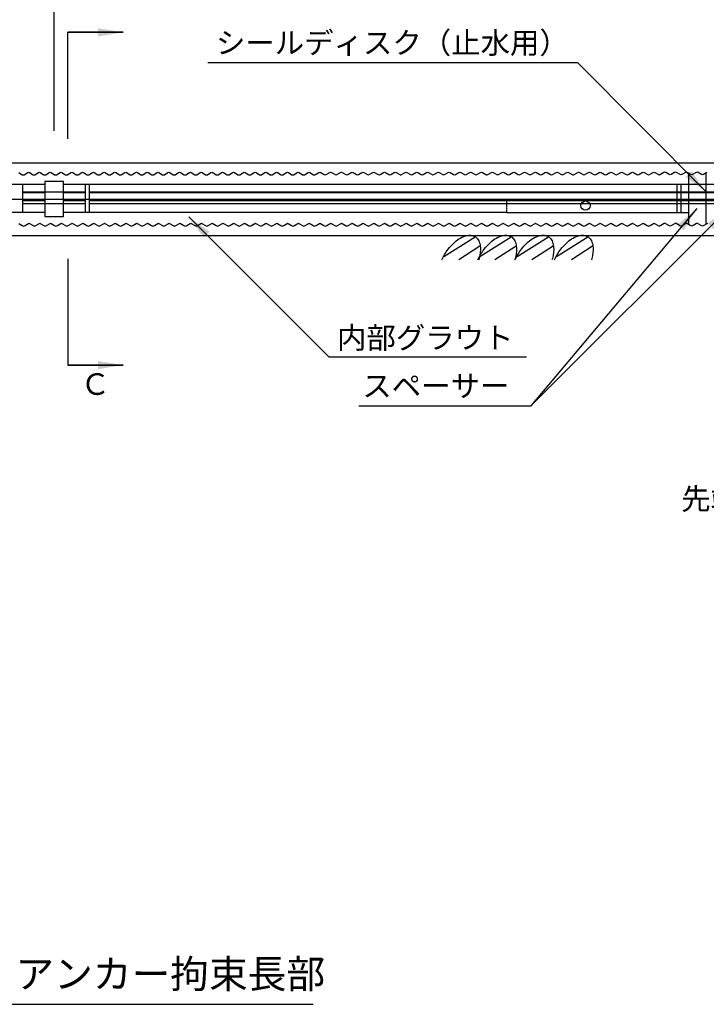
# Model space of a CAD drawing. Extents: x 286 to 34067, y -10197 to 4169.
# Drawn here: x 6939 to 7895, y -7251 to -5881 of the extents above; entities that cross this region are included whole.
import ezdxf

# ---------------------------------------------------------------- set-up
doc = ezdxf.new("R2010")
doc.units = 0
doc.linetypes.add('CENTER', pattern=[2, 1.25, -0.25, 0.25, -0.25])
for name, color, linetype in [('DIM', 5, 'CONTINUOUS'), ('DRAW', 7, 'CONTINUOUS'), ('DRAW1__5', 7, 'CONTINUOUS'), ('TITLE_1_10', 4, 'CONTINUOUS')]:
    doc.layers.add(name, color=color, linetype=linetype)
doc.styles.add('STYLE1', font='txt')
doc.styles.add('STYLE2', font='MSMINCHO.TTF')
doc.dimstyles.new('STANDARD$7', dxfattribs={"dimscale": 0, "dimtxt": 0.0001, "dimasz": 35, "dimexe": 0, "dimexo": 0, "dimgap": 0, "dimtad": 1, "dimdec": 4, "dimdsep": 46, "dimlunit": 6, "dimtxsty": 'STYLE1', "dimcen": 0, "dimadec": 0, "dimazin": 0, "dimtfac": 1, "dimtdec": 4, "dimtofl": 0, "dimtmove": 0, "dimatfit": 2, "dimfxl": 0, "dimtolj": 1, "dimtzin": 0, "dimarcsym": 0})

msp = doc.modelspace()

# ---------------------------------------------------------------- linework, layer by layer
at = {"layer": 'DIM', "color": 0, "linetype": 'Continuous'}
for p, q in [((6986.80743, -6035.40932), (6986.80743, -5415.40932)), ((7005.80743, -6046.40922), (7005.80743, -5898.40922)), ((7005.80743, -5898.40922), (7082.80743, -5898.40922)), ((7200.98856, -5940.40922), (7715.47717, -5940.40922)), ((7005.80743, -6213.40922), (7005.80743, -6361.40922)), ((7644.47061, -6350.40922), (7369.80743, -6350.40922)), ((7005.80743, -6361.40922), (7082.80743, -6361.40922)), ((7410.73966, -6418.30984), (7650.38988, -6418.30984))]:
    msp.add_line(p, q, dxfattribs=at)
at = {"layer": 'DRAW', "color": 0, "linetype": 'Continuous'}
for p, q in [((5722.2935, -6079.90932), (8201.03402, -6079.90932)), ((7894.30743, -6165.42408), (7894.30743, -6094.00818)), ((6943.0998, -6148.90932), (6943.0998, -6109.90932)), ((7030.51505, -6148.90932), (7030.51505, -6109.90932)), ((7035.41505, -6109.90932), (7035.41505, -6148.90932)), ((1091.06603, -6130.40932), (8287.48972, -6130.40932)), ((5783.16477, -6180.90932), (8201.03423, -6180.90932)), ((7572.77213, -6183.44857), (7529.33143, -6210.86867)), ((7622.93633, -6183.44857), (7579.49563, -6210.86867)), ((7674.74533, -6183.44857), (7631.30453, -6210.86867)), ((7729.56963, -6183.44857), (7686.12883, -6210.86867)), ((7579.53953, -6195.78747), (7549.95333, -6214.98167)), ((7629.70373, -6195.78747), (7600.11753, -6214.98167)), ((7681.51273, -6195.78747), (7651.92653, -6214.98167)), ((7736.33703, -6195.78747), (7706.75073, -6214.98167))]:
    msp.add_line(p, q, dxfattribs=at)
at = {"layer": 'DRAW', "color": 0}
for p, q in [((6973.80743, -6109.90932), (5999.80743, -6109.90932)), ((7986.80743, -6109.90932), (6999.80743, -6109.90932)), ((6973.80743, -6120.90932), (6943.0998, -6120.90932)), ((6973.80743, -6121.90932), (6943.0998, -6121.90932)), ((7030.51505, -6120.90932), (6973.80743, -6120.90932)), ((7030.51505, -6121.90932), (6999.80743, -6121.90932)), ((7986.80743, -6120.90932), (7035.41505, -6120.90932)), ((7986.80743, -6121.90932), (7035.41505, -6121.90932)), ((6973.80743, -6132.90932), (6943.0998, -6132.90932)), ((6973.80743, -6137.10932), (6943.0998, -6137.10932)), ((7030.51505, -6137.10932), (6973.80743, -6137.10932)), ((7030.51505, -6132.90932), (6999.80743, -6132.90932)), ((7616.43125, -6132.90932), (7035.41505, -6132.90932)), ((7986.80743, -6137.10932), (7035.41505, -6137.10932)), ((6973.80743, -6148.90932), (5999.80743, -6148.90932)), ((7616.43125, -6148.90932), (6999.80743, -6148.90932)), ((7616.43125, -6148.90932), (7869.55612, -6148.90932))]:
    msp.add_line(p, q, dxfattribs=at)
at = {"layer": 'DRAW', "color": 0, "linetype": 'CENTER'}
msp.add_line((7616.43125, -6132.90932), (7616.43125, -6148.90932), dxfattribs=at)
at = {"layer": 'DRAW', "color": 0, "linetype": 'Continuous', "flags": 128}
for points in [[(6937.67617, -6093.46603), (6942.58681, -6096.5249, 0.2869567914), (6945.1893, -6096.5249), (6950.07367, -6093.46603, -0.2869567914), (6952.67617, -6093.46603), (6957.56053, -6096.5249, 0.2869567914), (6960.16303, -6096.5249), (6965.04739, -6093.46603, -0.2869567914), (6967.64989, -6093.46603), (6972.53426, -6096.5249, 0.2869567914), (6975.13676, -6096.5249), (6980.04739, -6093.46603, -0.2869567914), (6982.64989, -6093.46603), (6987.56053, -6096.5249, 0.1407230097), (6988.86258, -6096.8983)], [(6988.70989, -6096.84351, 0.171785606), (6990.30882, -6096.48823), (6995.19319, -6093.42937, -0.2869567914), (6997.79568, -6093.42937), (7002.68005, -6096.48823, 0.2869567914), (7005.28255, -6096.48823), (7010.19319, -6093.42937, -0.2869567914), (7012.79568, -6093.42937), (7017.70632, -6096.48823, 0.2869567914), (7020.30882, -6096.48823), (7025.19319, -6093.42937, -0.2869567914), (7027.79568, -6093.42937), (7032.68005, -6096.48823, 0.2869567914), (7035.28255, -6096.48823), (7040.16691, -6093.42937, -0.2869567914), (7042.76941, -6093.42937), (7047.65378, -6096.48823, 0.2869567914), (7050.25627, -6096.48823), (7055.16691, -6093.42937, -0.2869567914), (7057.76941, -6093.42937), (7062.68005, -6096.48823, 0.2869567914), (7065.28255, -6096.48823), (7070.16691, -6093.42937, -0.2869567914), (7072.76941, -6093.42937), (7077.65378, -6096.48823, 0.2869567914), (7080.25627, -6096.48823), (7085.14064, -6093.42937, -0.2869567914), (7087.74314, -6093.42937), (7092.6275, -6096.48823, 0.2869567914), (7095.23, -6096.48823), (7100.14064, -6093.42937, -0.2869567914), (7102.74314, -6093.42937), (7107.65378, -6096.48823, 0.1407230097), (7108.95582, -6096.86164)], [(7108.6852, -6096.84351, 0.171785606), (7110.28414, -6096.48823), (7115.1685, -6093.42937, -0.2869567914), (7117.771, -6093.42937), (7122.65536, -6096.48823, 0.2869567914), (7125.25786, -6096.48823), (7130.1685, -6093.42937, -0.2869567914), (7132.771, -6093.42937), (7137.68164, -6096.48823, 0.2869567914), (7140.28414, -6096.48823), (7145.1685, -6093.42937, -0.2869567914), (7147.771, -6093.42937), (7152.65536, -6096.48823, 0.2869567914), (7155.25786, -6096.48823), (7160.14223, -6093.42937, -0.2869567914), (7162.74473, -6093.42937), (7167.62909, -6096.48823, 0.2869567914), (7170.23159, -6096.48823), (7175.14223, -6093.42937, -0.2869567914), (7177.74473, -6093.42937), (7182.65536, -6096.48823, 0.2869567914), (7185.25786, -6096.48823), (7190.14223, -6093.42937, -0.2869567914), (7192.74473, -6093.42937), (7197.62909, -6096.48823, 0.2869567914), (7200.23159, -6096.48823), (7205.11595, -6093.42937, -0.2869567914), (7207.71845, -6093.42937), (7212.60282, -6096.48823, 0.2869567914), (7215.20532, -6096.48823), (7220.11595, -6093.42937, -0.2869567914), (7222.71845, -6093.42937), (7227.62909, -6096.48823, 0.1407230097), (7228.93113, -6096.86164)], [(7228.77845, -6096.80685, 0.171785606), (7230.37738, -6096.45157), (7235.26175, -6093.39271, -0.2869567914), (7237.86424, -6093.39271), (7242.74861, -6096.45157, 0.2869567914), (7245.35111, -6096.45157), (7250.26175, -6093.39271, -0.2869567914), (7252.86424, -6093.39271), (7257.77488, -6096.45157, 0.2869567914), (7260.37738, -6096.45157), (7265.26175, -6093.39271, -0.2869567914), (7267.86424, -6093.39271), (7272.74861, -6096.45157, 0.2869567914), (7275.35111, -6096.45157), (7280.23547, -6093.39271, -0.2869567914), (7282.83797, -6093.39271), (7287.72233, -6096.45157, 0.2869567914), (7290.32483, -6096.45157), (7295.23547, -6093.39271, -0.2869567914), (7297.83797, -6093.39271), (7302.74861, -6096.45157, 0.2869567914), (7305.35111, -6096.45157), (7310.23547, -6093.39271, -0.2869567914), (7312.83797, -6093.39271), (7317.72233, -6096.45157, 0.2869567914), (7320.32483, -6096.45157), (7325.2092, -6093.39271, -0.2869567914), (7327.8117, -6093.39271), (7332.69606, -6096.45157, 0.2869567914), (7335.29856, -6096.45157), (7340.2092, -6093.39271, -0.2869567914), (7342.8117, -6093.39271), (7347.72233, -6096.45157, 0.1407230097), (7349.02438, -6096.82497)], [(7348.87169, -6096.77019, 0.171785606), (7350.47063, -6096.41491), (7355.35499, -6093.35604, -0.2869567914), (7357.95749, -6093.35604), (7362.84185, -6096.41491, 0.2869567914), (7365.44435, -6096.41491), (7370.35499, -6093.35604, -0.2869567914), (7372.95749, -6093.35604), (7377.86813, -6096.41491, 0.2869567914), (7380.47063, -6096.41491), (7385.35499, -6093.35604, -0.2869567914), (7387.95749, -6093.35604), (7392.84185, -6096.41491, 0.2869567914), (7395.44435, -6096.41491), (7400.32872, -6093.35604, -0.2869567914), (7402.93121, -6093.35604), (7407.81558, -6096.41491, 0.2869567914), (7410.41808, -6096.41491), (7415.32872, -6093.35604, -0.2869567914), (7417.93121, -6093.35604), (7422.84185, -6096.41491, 0.2869567914), (7425.44435, -6096.41491), (7430.32872, -6093.35604, -0.2869567914), (7432.93121, -6093.35604), (7437.81558, -6096.41491, 0.2869567914), (7440.41808, -6096.41491), (7445.30244, -6093.35604, -0.2869567914), (7447.90494, -6093.35604), (7452.7893, -6096.41491, 0.2869567914), (7455.3918, -6096.41491), (7460.30244, -6093.35604, -0.2869567914), (7462.90494, -6093.35604), (7467.81558, -6096.41491, 0.1407230097), (7469.11762, -6096.78831)], [(7468.84701, -6096.77019, 0.171785606), (7470.44594, -6096.41491), (7475.33031, -6093.35604, -0.2869567914), (7477.9328, -6093.35604), (7482.81717, -6096.41491, 0.2869567914), (7485.41967, -6096.41491), (7490.33031, -6093.35604, -0.2869567914), (7492.9328, -6093.35604), (7497.84344, -6096.41491, 0.2869567914), (7500.44594, -6096.41491), (7505.33031, -6093.35604, -0.2869567914), (7507.9328, -6093.35604), (7512.81717, -6096.41491, 0.2869567914), (7515.41967, -6096.41491), (7520.30403, -6093.35604, -0.2869567914), (7522.90653, -6093.35604), (7527.79089, -6096.41491, 0.2869567914), (7530.39339, -6096.41491), (7535.30403, -6093.35604, -0.2869567914), (7537.90653, -6093.35604), (7542.81717, -6096.41491, 0.2869567914), (7545.41967, -6096.41491), (7550.30403, -6093.35604, -0.2869567914), (7552.90653, -6093.35604), (7557.79089, -6096.41491, 0.2869567914), (7560.39339, -6096.41491), (7565.27776, -6093.35604, -0.2869567914), (7567.88026, -6093.35604), (7572.76462, -6096.41491, 0.2869567914), (7575.36712, -6096.41491), (7580.27776, -6093.35604, -0.2869567914), (7582.88026, -6093.35604), (7587.79089, -6096.41491, 0.1407230097), (7589.09294, -6096.78831)], [(7588.94025, -6096.73353, 0.171785606), (7590.53918, -6096.37825), (7595.42355, -6093.31938, -0.2869567914), (7598.02605, -6093.31938), (7602.91041, -6096.37825, 0.2869567914), (7605.51291, -6096.37825), (7610.42355, -6093.31938, -0.2869567914), (7613.02605, -6093.31938), (7617.93669, -6096.37825, 0.2869567914), (7620.53918, -6096.37825), (7625.42355, -6093.31938, -0.2869567914), (7628.02605, -6093.31938), (7632.91041, -6096.37825, 0.2869567914), (7635.51291, -6096.37825), (7640.39728, -6093.31938, -0.2869567914), (7642.99977, -6093.31938), (7647.88414, -6096.37825, 0.2869567914), (7650.48664, -6096.37825), (7655.39728, -6093.31938, -0.2869567914), (7657.99977, -6093.31938), (7662.91041, -6096.37825, 0.2869567914), (7665.51291, -6096.37825), (7670.39728, -6093.31938, -0.2869567914), (7672.99977, -6093.31938), (7677.88414, -6096.37825, 0.2869567914), (7680.48664, -6096.37825), (7685.371, -6093.31938, -0.2869567914), (7687.9735, -6093.31938), (7692.85786, -6096.37825, 0.2869567914), (7695.46036, -6096.37825), (7700.371, -6093.31938, -0.2869567914), (7702.9735, -6093.31938), (7707.88414, -6096.37825, 0.1407230097), (7709.18618, -6096.75165)], [(7709.03349, -6096.69687, 0.171785606), (7710.63243, -6096.34159), (7715.51679, -6093.28272, -0.2869567914), (7718.11929, -6093.28272), (7723.00366, -6096.34159, 0.2869567914), (7725.60615, -6096.34159), (7730.51679, -6093.28272, -0.2869567914), (7733.11929, -6093.28272), (7738.02993, -6096.34159, 0.2869567914), (7740.63243, -6096.34159), (7745.51679, -6093.28272, -0.2869567914), (7748.11929, -6093.28272), (7753.00366, -6096.34159, 0.2869567914), (7755.60615, -6096.34159), (7760.49052, -6093.28272, -0.2869567914), (7763.09302, -6093.28272), (7767.97738, -6096.34159, 0.2869567914), (7770.57988, -6096.34159), (7775.49052, -6093.28272, -0.2869567914), (7778.09302, -6093.28272), (7783.00366, -6096.34159, 0.2869567914), (7785.60615, -6096.34159), (7790.49052, -6093.28272, -0.2869567914), (7793.09302, -6093.28272), (7797.97738, -6096.34159, 0.2869567914), (7800.57988, -6096.34159), (7805.46424, -6093.28272, -0.2869567914), (7808.06674, -6093.28272), (7812.95111, -6096.34159, 0.2869567914), (7815.55361, -6096.34159), (7820.46424, -6093.28272, -0.2869567914), (7823.06674, -6093.28272), (7827.97738, -6096.34159, 0.1407230097), (7829.27943, -6096.71499)], [(7895.46583, -6093.28272), (7890.58147, -6096.34159, -0.2869567914), (7887.97897, -6096.34159), (7883.06833, -6093.28272, 0.2869567914), (7880.46583, -6093.28272), (7875.5552, -6096.34159, -0.2869567914), (7872.9527, -6096.34159), (7868.06833, -6093.28272, 0.2869567914), (7865.46583, -6093.28272), (7860.58147, -6096.34159, -0.2869567914), (7857.97897, -6096.34159), (7853.09461, -6093.28272, 0.2869567914), (7850.49211, -6093.28272), (7845.60774, -6096.34159, -0.2869567914), (7843.00525, -6096.34159), (7838.09461, -6093.28272, 0.2869567914), (7835.49211, -6093.28272), (7830.58147, -6096.34159, -0.1407230097), (7829.27943, -6096.71499)], [(6937.63027, -6164.30061), (6942.54116, -6167.35962, 0.2868983161), (6946.41559, -6167.35878), (6951.29987, -6164.29997, -0.2868258535), (6952.62925, -6164.29997), (6957.51353, -6167.35878, 0.2870160377), (6961.38931, -6167.35878), (6966.27359, -6164.29997, -0.2868258535), (6967.60298, -6164.29997), (6972.48726, -6167.35878, 0.2868983161), (6976.36169, -6167.35962), (6981.27257, -6164.30061, -0.2873462442), (6982.604, -6164.30061), (6987.51488, -6167.35962, 0.1406128837), (6989.45222, -6167.91499)], [(6989.1816, -6167.90284, 0.1615240491), (6991.41717, -6167.35878), (6996.30146, -6164.29997, -0.2868258686), (6997.63084, -6164.29997), (7002.51512, -6167.35878, 0.2868983161), (7006.38955, -6167.35962), (7011.30044, -6164.30061, -0.2873462494), (7012.63186, -6164.30061), (7017.54274, -6167.35962, 0.2868983161), (7021.41717, -6167.35878), (7026.30146, -6164.29997, -0.2868258384), (7027.63084, -6164.29997), (7032.51512, -6167.35878, 0.2870160378), (7036.3909, -6167.35878), (7041.27518, -6164.29997, -0.2868258384), (7042.60457, -6164.29997), (7047.48885, -6167.35878, 0.2868983161), (7051.36328, -6167.35962), (7056.27416, -6164.30061, -0.2873462493), (7057.60559, -6164.30061), (7062.51647, -6167.35962, 0.2868983161), (7066.3909, -6167.35878), (7071.27518, -6164.29997, -0.2868258535), (7072.60457, -6164.29997), (7077.48885, -6167.35878, 0.2870160377), (7081.36463, -6167.35878), (7086.24891, -6164.29997, -0.2868258535), (7087.57829, -6164.29997), (7092.46257, -6167.35878, 0.2868983161), (7096.337, -6167.35962), (7101.24789, -6164.30061, -0.2873462442), (7102.57931, -6164.30061), (7107.4902, -6167.35962, 0.1406128837), (7109.42753, -6167.91499)], [(7109.15692, -6167.90284, 0.1615240491), (7111.39249, -6167.35878), (7116.27677, -6164.29997, -0.2868258686), (7117.60616, -6164.29997), (7122.49044, -6167.35878, 0.2868983161), (7126.36487, -6167.35962), (7131.27575, -6164.30061, -0.2873462494), (7132.60718, -6164.30061), (7137.51806, -6167.35962, 0.2868983161), (7141.39249, -6167.35878), (7146.27677, -6164.29997, -0.2868258384), (7147.60616, -6164.29997), (7152.49044, -6167.35878, 0.2870160378), (7156.36622, -6167.35878), (7161.2505, -6164.29997, -0.2868258384), (7162.57988, -6164.29997), (7167.46416, -6167.35878, 0.2868983161), (7171.33859, -6167.35962), (7176.24948, -6164.30061, -0.2873462493), (7177.5809, -6164.30061), (7182.49179, -6167.35962, 0.2868983161), (7186.36622, -6167.35878), (7191.2505, -6164.29997, -0.2868258535), (7192.57988, -6164.29997), (7197.46416, -6167.35878, 0.2870160377), (7201.33994, -6167.35878), (7206.22422, -6164.29997, -0.2868258535), (7207.55361, -6164.29997), (7212.43789, -6167.35878, 0.2868983161), (7216.31232, -6167.35962), (7221.2232, -6164.30061, -0.2873462442), (7222.55463, -6164.30061), (7227.46551, -6167.35962, 0.1406128837), (7229.40285, -6167.91499)], [(7229.13223, -6167.90284, 0.1615240491), (7231.36781, -6167.35878), (7236.25209, -6164.29997, -0.2868258686), (7237.58147, -6164.29997), (7242.46575, -6167.35878, 0.2868983161), (7246.34018, -6167.35962), (7251.25107, -6164.30061, -0.2873462494), (7252.58249, -6164.30061), (7257.49338, -6167.35962, 0.2868983161), (7261.36781, -6167.35878), (7266.25209, -6164.29997, -0.2868258384), (7267.58147, -6164.29997), (7272.46575, -6167.35878, 0.2870160378), (7276.34153, -6167.35878), (7281.22581, -6164.29997, -0.2868258384), (7282.5552, -6164.29997), (7287.43948, -6167.35878, 0.2868983161), (7291.31391, -6167.35962), (7296.22479, -6164.30061, -0.2873462493), (7297.55622, -6164.30061), (7302.4671, -6167.35962, 0.2868983161), (7306.34153, -6167.35878), (7311.22581, -6164.29997, -0.2868258535), (7312.5552, -6164.29997), (7317.43948, -6167.35878, 0.2870160377), (7321.31526, -6167.35878), (7326.19954, -6164.29997, -0.2868258535), (7327.52892, -6164.29997), (7332.41321, -6167.35878, 0.2868983161), (7336.28764, -6167.35962), (7341.19852, -6164.30061, -0.2873462442), (7342.52995, -6164.30061), (7347.44083, -6167.35962, 0.1406128837), (7349.37816, -6167.91499)], [(7349.10755, -6167.90284, 0.1615240491), (7351.34312, -6167.35878), (7356.2274, -6164.29997, -0.2868258686), (7357.55679, -6164.29997), (7362.44107, -6167.35878, 0.2868983161), (7366.3155, -6167.35962), (7371.22638, -6164.30061, -0.2873462494), (7372.55781, -6164.30061), (7377.46869, -6167.35962, 0.2868983161), (7381.34312, -6167.35878), (7386.2274, -6164.29997, -0.2868258384), (7387.55679, -6164.29997), (7392.44107, -6167.35878, 0.2870160378), (7396.31685, -6167.35878), (7401.20113, -6164.29997, -0.2868258384), (7402.53051, -6164.29997), (7407.4148, -6167.35878, 0.2868983161), (7411.28923, -6167.35962), (7416.20011, -6164.30061, -0.2873462493), (7417.53153, -6164.30061), (7422.44242, -6167.35962, 0.2868983161), (7426.31685, -6167.35878), (7431.20113, -6164.29997, -0.2868258535), (7432.53051, -6164.29997), (7437.4148, -6167.35878, 0.2870160377), (7441.29057, -6167.35878), (7446.17486, -6164.29997, -0.2868258535), (7447.50424, -6164.29997), (7452.38852, -6167.35878, 0.2868983161), (7456.26295, -6167.35962), (7461.17383, -6164.30061, -0.2873462442), (7462.50526, -6164.30061), (7467.41614, -6167.35962, 0.1406128837), (7469.35348, -6167.91499)], [(7469.08286, -6167.90284, 0.1615240491), (7471.31844, -6167.35878), (7476.20272, -6164.29997, -0.2868258686), (7477.5321, -6164.29997), (7482.41639, -6167.35878, 0.2868983161), (7486.29082, -6167.35962), (7491.2017, -6164.30061, -0.2873462494), (7492.53312, -6164.30061), (7497.44401, -6167.35962, 0.2868983161), (7501.31844, -6167.35878), (7506.20272, -6164.29997, -0.2868258384), (7507.5321, -6164.29997), (7512.41639, -6167.35878, 0.2870160378), (7516.29216, -6167.35878), (7521.17645, -6164.29997, -0.2868258384), (7522.50583, -6164.29997), (7527.39011, -6167.35878, 0.2868983161), (7531.26454, -6167.35962), (7536.17542, -6164.30061, -0.2873462493), (7537.50685, -6164.30061), (7542.41773, -6167.35962, 0.2868983161), (7546.29216, -6167.35878), (7551.17645, -6164.29997, -0.2868258535), (7552.50583, -6164.29997), (7557.39011, -6167.35878, 0.2870160377), (7561.26589, -6167.35878), (7566.15017, -6164.29997, -0.2868258535), (7567.47955, -6164.29997), (7572.36384, -6167.35878, 0.2868983161), (7576.23827, -6167.35962), (7581.14915, -6164.30061, -0.2873462442), (7582.48058, -6164.30061), (7587.39146, -6167.35962, 0.1406128837), (7589.32879, -6167.91499)], [(7589.05818, -6167.90284, 0.1615240491), (7591.29375, -6167.35878), (7596.17804, -6164.29997, -0.2868258686), (7597.50742, -6164.29997), (7602.3917, -6167.35878, 0.2868983161), (7606.26613, -6167.35962), (7611.17701, -6164.30061, -0.2873462494), (7612.50844, -6164.30061), (7617.41932, -6167.35962, 0.2868983161), (7621.29375, -6167.35878), (7626.17804, -6164.29997, -0.2868258384), (7627.50742, -6164.29997), (7632.3917, -6167.35878, 0.2870160378), (7636.26748, -6167.35878), (7641.15176, -6164.29997, -0.2868258384), (7642.48114, -6164.29997), (7647.36543, -6167.35878, 0.2868983161), (7651.23986, -6167.35962), (7656.15074, -6164.30061, -0.2873462493), (7657.48217, -6164.30061), (7662.39305, -6167.35962, 0.2868983161), (7666.26748, -6167.35878), (7671.15176, -6164.29997, -0.2868258535), (7672.48114, -6164.29997), (7677.36543, -6167.35878, 0.2870160377), (7681.2412, -6167.35878), (7686.12549, -6164.29997, -0.2868258535), (7687.45487, -6164.29997), (7692.33915, -6167.35878, 0.2868983161), (7696.21358, -6167.35962), (7701.12446, -6164.30061, -0.2873462442), (7702.45589, -6164.30061), (7707.36677, -6167.35962, 0.1406128837), (7709.30411, -6167.91499)], [(7709.03349, -6167.90284, 0.1615240491), (7711.26907, -6167.35878), (7716.15335, -6164.29997, -0.2868258686), (7717.48273, -6164.29997), (7722.36702, -6167.35878, 0.2868983161), (7726.24145, -6167.35962), (7731.15233, -6164.30061, -0.2873462494), (7732.48376, -6164.30061), (7737.39464, -6167.35962, 0.2868983161), (7741.26907, -6167.35878), (7746.15335, -6164.29997, -0.2868258384), (7747.48273, -6164.29997), (7752.36702, -6167.35878, 0.2870160378), (7756.24279, -6167.35878), (7761.12708, -6164.29997, -0.2868258384), (7762.45646, -6164.29997), (7767.34074, -6167.35878, 0.2868983161), (7771.21517, -6167.35962), (7776.12605, -6164.30061, -0.2873462493), (7777.45748, -6164.30061), (7782.36836, -6167.35962, 0.2868983161), (7786.24279, -6167.35878), (7791.12708, -6164.29997, -0.2868258535), (7792.45646, -6164.29997), (7797.34074, -6167.35878, 0.2870160377), (7801.21652, -6167.35878), (7806.1008, -6164.29997, -0.2868258535), (7807.43019, -6164.29997), (7812.31447, -6167.35878, 0.2868983161), (7816.1889, -6167.35962), (7821.09978, -6164.30061, -0.2873462442), (7822.43121, -6164.30061), (7827.34209, -6167.35962, 0.1406128837), (7829.27943, -6167.91499)], [(7896.10239, -6164.29997), (7891.21811, -6167.35878, -0.2868983161), (7887.34368, -6167.35962), (7882.4328, -6164.30061, 0.2873462493), (7881.10137, -6164.30061), (7876.19049, -6167.35962, -0.2868983161), (7872.31606, -6167.35878), (7867.43178, -6164.29997, 0.2868258535), (7866.10239, -6164.29997), (7861.21811, -6167.35878, -0.2870160377), (7857.34233, -6167.35878), (7852.45805, -6164.29997, 0.2868258535), (7851.12867, -6164.29997), (7846.24438, -6167.35878, -0.2868983161), (7842.36995, -6167.35962), (7837.45907, -6164.30061, 0.2873462442), (7836.12764, -6164.30061), (7831.21676, -6167.35962, -0.1406128837), (7829.27943, -6167.91499)]]:
    msp.add_lwpolyline(points, format="xyb", dxfattribs=at)
at = {"layer": 'DRAW', "color": 0}
msp.add_lwpolyline([(6973.80743, -6154.65932), (6999.80743, -6154.65932), (6999.80743, -6106.15932), (6973.80743, -6106.15932)], close=True, dxfattribs=at)
at = {"layer": 'DRAW', "color": 0, "linetype": 'Continuous'}
for points in [[(7526.26923, -6214.98167), (7527.20263, -6213.02507), (7528.19233, -6211.09497), (7529.23813, -6209.19147), (7530.34023, -6207.31437), (7531.49823, -6205.46407), (7532.71253, -6203.64017), (7533.98293, -6201.84287), (7535.30963, -6200.07207), (7537.05823, -6197.88457), (7538.84063, -6195.81577), (7540.65673, -6193.86567), (7542.50673, -6192.03417), (7544.39033, -6190.32157), (7546.30783, -6188.72757), (7548.25893, -6187.25237), (7550.24393, -6185.89577), (7552.22903, -6184.67967), (7554.18083, -6183.62557), (7556.09933, -6182.73367), (7557.98453, -6182.00387), (7559.83633, -6181.43637), (7561.65483, -6181.03097), (7563.44003, -6180.78767), (7565.19193, -6180.70657), (7566.88133, -6180.78767), (7568.47943, -6181.03097), (7569.98613, -6181.43637), (7571.40143, -6182.00387), (7572.72513, -6182.73367), (7573.95763, -6183.62557), (7575.09863, -6184.67967), (7576.14833, -6185.89577), (7577.08963, -6187.25237), (7577.90603, -6188.72757), (7578.59733, -6190.32157), (7579.16363, -6192.03417), (7579.60473, -6193.86567), (7579.92083, -6195.81577), (7580.11183, -6197.88457), (7580.17783, -6200.07207), (7580.14213, -6201.84287), (7580.03003, -6203.64017), (7579.84123, -6205.46407), (7579.57593, -6207.31457), (7579.23403, -6209.19167), (7578.81553, -6211.09537), (7578.32043, -6213.02567), (7577.74893, -6214.98237)], [(7576.43343, -6214.98167), (7577.36683, -6213.02507), (7578.35653, -6211.09497), (7579.40233, -6209.19147), (7580.50443, -6207.31437), (7581.66243, -6205.46407), (7582.87673, -6203.64017), (7584.14713, -6201.84287), (7585.47383, -6200.07207), (7587.22243, -6197.88457), (7589.00483, -6195.81577), (7590.82093, -6193.86567), (7592.67093, -6192.03417), (7594.55453, -6190.32157), (7596.47203, -6188.72757), (7598.42313, -6187.25237), (7600.40813, -6185.89577), (7602.39323, -6184.67967), (7604.34503, -6183.62557), (7606.26353, -6182.73367), (7608.14873, -6182.00387), (7610.00053, -6181.43637), (7611.81903, -6181.03097), (7613.60423, -6180.78767), (7615.35613, -6180.70657), (7617.04553, -6180.78767), (7618.64363, -6181.03097), (7620.15033, -6181.43637), (7621.56563, -6182.00387), (7622.88933, -6182.73367), (7624.12183, -6183.62557), (7625.26293, -6184.67967), (7626.31263, -6185.89577), (7627.25393, -6187.25237), (7628.07033, -6188.72757), (7628.76153, -6190.32157), (7629.32783, -6192.03417), (7629.76893, -6193.86567), (7630.08503, -6195.81577), (7630.27603, -6197.88457), (7630.34203, -6200.07207), (7630.30633, -6201.84287), (7630.19423, -6203.64017), (7630.00543, -6205.46407), (7629.74013, -6207.31457), (7629.39823, -6209.19167), (7628.97973, -6211.09537), (7628.48463, -6213.02567), (7627.91313, -6214.98237)], [(7628.24243, -6214.98167), (7629.17593, -6213.02507), (7630.16563, -6211.09497), (7631.21143, -6209.19147), (7632.31353, -6207.31437), (7633.47153, -6205.46407), (7634.68583, -6203.64017), (7635.95623, -6201.84287), (7637.28283, -6200.07207), (7639.03133, -6197.88457), (7640.81373, -6195.81577), (7642.62983, -6193.86567), (7644.47983, -6192.03417), (7646.36343, -6190.32157), (7648.28093, -6188.72757), (7650.23203, -6187.25237), (7652.21703, -6185.89577), (7654.20213, -6184.67967), (7656.15393, -6183.62557), (7658.07243, -6182.73367), (7659.95763, -6182.00387), (7661.80943, -6181.43637), (7663.62803, -6181.03097), (7665.41323, -6180.78767), (7667.16513, -6180.70657), (7668.85443, -6180.78767), (7670.45253, -6181.03097), (7671.95923, -6181.43637), (7673.37453, -6182.00387), (7674.69823, -6182.73367), (7675.93073, -6183.62557), (7677.07183, -6184.67967), (7678.12153, -6185.89577), (7679.06283, -6187.25237), (7679.87923, -6188.72757), (7680.57053, -6190.32157), (7681.13683, -6192.03417), (7681.57793, -6193.86567), (7681.89403, -6195.81577), (7682.08503, -6197.88457), (7682.15103, -6200.07207), (7682.11533, -6201.84287), (7682.00323, -6203.64017), (7681.81443, -6205.46407), (7681.54913, -6207.31457), (7681.20723, -6209.19167), (7680.78873, -6211.09537), (7680.29363, -6213.02567), (7679.72213, -6214.98237)], [(7683.06663, -6214.98167), (7684.00013, -6213.02507), (7684.98983, -6211.09497), (7686.03563, -6209.19147), (7687.13773, -6207.31437), (7688.29573, -6205.46407), (7689.51003, -6203.64017), (7690.78043, -6201.84287), (7692.10703, -6200.07207), (7693.85563, -6197.88457), (7695.63803, -6195.81577), (7697.45413, -6193.86567), (7699.30413, -6192.03417), (7701.18773, -6190.32157), (7703.10523, -6188.72757), (7705.05633, -6187.25237), (7707.04133, -6185.89577), (7709.02643, -6184.67967), (7710.97823, -6183.62557), (7712.89673, -6182.73367), (7714.78193, -6182.00387), (7716.63373, -6181.43637), (7718.45223, -6181.03097), (7720.23743, -6180.78767), (7721.98933, -6180.70657), (7723.67873, -6180.78767), (7725.27683, -6181.03097), (7726.78353, -6181.43637), (7728.19883, -6182.00387), (7729.52253, -6182.73367), (7730.75503, -6183.62557), (7731.89613, -6184.67967), (7732.94583, -6185.89577), (7733.88713, -6187.25237), (7734.70353, -6188.72757), (7735.39473, -6190.32157), (7735.96103, -6192.03417), (7736.40213, -6193.86567), (7736.71823, -6195.81577), (7736.90923, -6197.88457), (7736.97523, -6200.07207), (7736.93953, -6201.84287), (7736.82743, -6203.64017), (7736.63873, -6205.46407), (7736.37343, -6207.31457), (7736.03153, -6209.19167), (7735.61303, -6211.09537), (7735.11793, -6213.02567), (7734.54633, -6214.98237)]]:
    msp.add_lwpolyline(points, dxfattribs=at)
at = {"layer": 'DRAW', "color": 0}
msp.add_circle((7726.43125, -6139.56703), 6.5, dxfattribs=at)
at = {"layer": 'DRAW1__5', "color": 0, "linetype": 'Continuous'}
for p, q in [((7869.55612, -6093.36502), (7869.55612, -6164.77879)), ((7854.03796, -6148.90932), (7854.03796, -6109.90932)), ((7858.93796, -6109.90932), (7858.93796, -6148.90932))]:
    msp.add_line(p, q, dxfattribs=at)
at = {"layer": 'DRAW1__5', "color": 0}
msp.add_line((7986.80743, -6132.90932), (7616.43125, -6132.90932), dxfattribs=at)
at = {"layer": 'TITLE_1_10', "color": 0, "linetype": 'Continuous'}
msp.add_line((6914.3558, -7250.78083), (7347.52249, -7250.78083), dxfattribs=at)

# ---------------------------------------------------------------- texts
at = {"layer": 'DIM', "color": 0, "linetype": 'Continuous', "style": 'STYLE2'}
for s, p in [('シールディスク（止水用）', (7212.06698, -5927.94403)), ('内部グラウト', (7380.54133, -6338.34353)), ('Ｃ', (7023.62918, -6402.85983)), ('スペーサー', (7415.78165, -6405.39166)), ('先端止水処理部', (7859.6163, -6562.47601))]:
    msp.add_text(s, height=30, dxfattribs=at).set_placement(p)
at = {"layer": 'TITLE_1_10', "color": 0, "linetype": 'Continuous', "style": 'STYLE1'}
msp.add_text('アンカー拘束長部', height=39.5, dxfattribs=at).set_placement((6932.96206, -7228.2039))

# ---------------------------------------------------------------- leaders
at = {"layer": 'DIM', "color": 0, "linetype": 'Continuous'}
for points in [[(7082.80743, -5898.40922), (7005.80743, -5898.40922)], [(7894.30743, -6120.32932), (7715.47717, -5940.40922)], [(7881.15143, -6143.32273), (7650.38988, -6418.30984)], [(7925.30743, -6143.39229), (7650.38988, -6418.30984)], [(7174.39688, -6155.16274), (7369.80743, -6350.40922)], [(7082.80743, -6361.40922), (7005.80743, -6361.40922)]]:
    msp.add_leader(points, dimstyle='STANDARD$7', override={"dimscale": 1}, dxfattribs=at)

doc.saveas('drawing.dxf')
